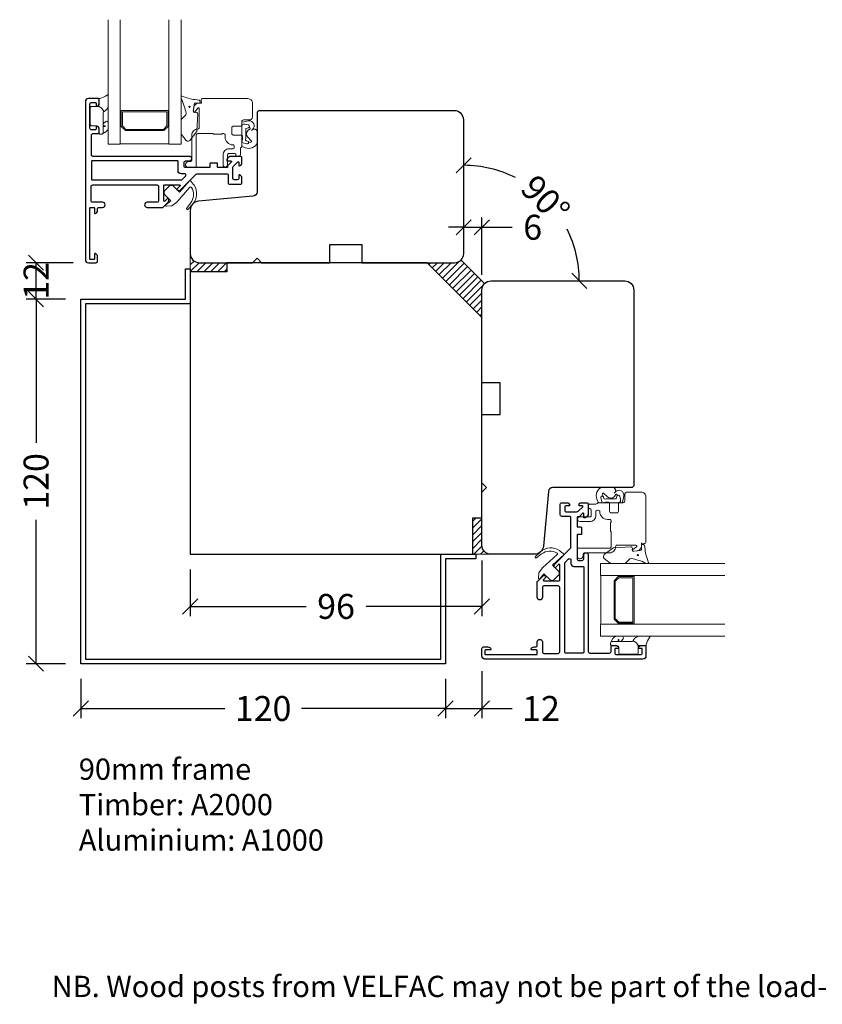
# Model space of a CAD drawing. Units: millimetres. Extents: x -1769 to 783, y -584 to 1282.
# Drawn here: x -1261 to -997, y 379 to 703 of the extents above; entities that cross this region are included whole.
import ezdxf

# ---------------------------------------------------------------- set-up
doc = ezdxf.new("R2010")
doc.units = ezdxf.units.MM
doc.header["$LTSCALE"] = 6
doc.layers.get('0').update_dxf_attribs({"linetype": 'CONTINUOUS'})
doc.layers.get('DEFPOINTS').update_dxf_attribs({"linetype": 'CONTINUOUS'})
for name, color, linetype in [('DIM', 3, 'CONTINUOUS'), ('VELFAC_05', 2, 'CONTINUOUS'), ('VELFAC_ALU', 4, 'CONTINUOUS'), ('VELFAC_TEXT', 1, 'CONTINUOUS')]:
    doc.layers.add(name, color=color, linetype=linetype)
for name, color, linetype, lineweight in [('VELFAC_GASKET', 5, 'CONTINUOUS', 0), ('VELFAC_GLAZING', 5, 'CONTINUOUS', 0), ('VELFAC_GLAZING_BEAD', 5, 'CONTINUOUS', 0)]:
    doc.layers.add(name, color=color, linetype=linetype, lineweight=lineweight)
doc.styles.add('VELFAC Standard', font='arial.ttf')
doc.dimstyles.new('PRINT1-5', dxfattribs={"dimscale": 0, "dimtxt": 8.2, "dimasz": 5, "dimexe": 3.2, "dimexo": 5, "dimgap": 4, "dimtad": 0, "dimtoh": 1, "dimdec": 0, "dimdsep": 46, "dimtxsty": 'VELFAC Standard', "dimblk": 'OBLIQUE', "dimcen": -1, "dimclrd": 6, "dimclre": 6, "dimclrt": 5, "dimadec": 0, "dimazin": 2, "dimtfac": 1, "dimtdec": 0, "dimtmove": 0, "dimatfit": 1, "dimldrblk": 'OBLIQUE', "dimfxl": 1, "dimtolj": 1, "dimarcsym": 0})
pattern_1 = [(45, (-1317.5149, 374.2672), (-1.122532, 1.122532), [])]

# ---------------------------------------------------------------- blocks, each defined once
blk = doc.blocks.new('A-1000')
blk.add_lwpolyline([(6, -15.5), (6, -132.5), (123, -132.5), (123, -98), (134.5, -98), (134.5, -99.5), (131.5, -99.5), (124.5, -99.5), (124.5, -134), (4.5, -134), (4.5, -14), (39, -14), (39, -7), (39, -4), (40.5, -4), (40.5, -15.5)], close=True)
blk = doc.blocks.new('A-2000')
blk.add_lwpolyline([(136.5, -20), (118.5, -2), (52.5, -2), (52.5, -5), (40.5, -5), (40.5, -98), (133.5, -98), (133.5, -86), (136.5, -86)], close=True)
blk = doc.blocks.new('pr-378', base_point=(138.7, 120.06))
blk.add_lwpolyline([(225.2, 116.06), (235.7, 116.06), (235.7, 122.06), (266.2, 122.06, -0.414214), (269.2, 119.06), (269.2, 75.06, -0.414214), (266.2, 72.06), (201.7, 72.06), (201.2, 72.56), (201.2, 98.69, 0.387874), (199.84, 100.18), (181.93, 101.81, -0.387874), (179.2, 104.8), (179.2, 119.06, -0.414214), (182.2, 122.06), (199.7, 122.06), (201.2, 120.56), (202.7, 122.06), (225.2, 122.06)], format="xyb", close=True)
blk = doc.blocks.new('_Oblique')
at = {"color": 0, "linetype": 'ByBlock', "lineweight": -2}
blk.add_line((-0.5, -0.5), (0.5, 0.5), dxfattribs=at)
blk = doc.blocks.new('*D64')
at = {"layer": 'DEFPOINTS', "color": 0, "transparency": 16777216}
for p in [(-1255.28, 622.65), (-1238.04, 622.65), (-1240.54, 610.65)]:
    blk.add_point(p, dxfattribs=at)
at = {"layer": 'DIM', "color": 6, "lineweight": -2, "transparency": 16777216}
for p, q in [((-1243.04, 622.65), (-1258.48, 622.65)), ((-1255.28, 610.65), (-1255.28, 622.65)), ((-1245.54, 610.65), (-1258.48, 610.65))]:
    blk.add_line(p, q, dxfattribs=at)
at = {"layer": 'DIM', "color": 6, "lineweight": -2, "transparency": 16777216, "xscale": 5, "yscale": 5, "zscale": 5}
for p, rotation in [((-1255.28, 622.65), 90), ((-1255.28, 610.65), 270)]:
    blk.add_blockref('_Oblique', p, dxfattribs=dict(at, rotation=rotation))
at = {"layer": 'DIM', "color": 5, "transparency": 16777216, "insert": (-1255.28, 616.65), "char_height": 8.2, "attachment_point": 5, "rotation": 90, "style": 'VELFAC Standard'}
blk.add_mtext('\\A1;12', dxfattribs=at)
blk = doc.blocks.new('*D65')
at = {"layer": 'DEFPOINTS', "color": 0, "transparency": 16777216}
for p in [(-1240.54, 610.65), (-1255.28, 490.65), (-1240.54, 490.65)]:
    blk.add_point(p, dxfattribs=at)
at = {"layer": 'DIM', "color": 6, "lineweight": -2, "transparency": 16777216}
for p, q in [((-1245.54, 610.65), (-1258.48, 610.65)), ((-1255.28, 610.65), (-1255.28, 563.3)), ((-1255.28, 490.65), (-1255.28, 537.99)), ((-1245.54, 490.65), (-1258.48, 490.65))]:
    blk.add_line(p, q, dxfattribs=at)
at = {"layer": 'DIM', "color": 6, "lineweight": -2, "transparency": 16777216, "xscale": 5, "yscale": 5, "zscale": 5}
for p, rotation in [((-1255.28, 610.65), 90), ((-1255.28, 490.65), 270)]:
    blk.add_blockref('_Oblique', p, dxfattribs=dict(at, rotation=rotation))
at = {"layer": 'DIM', "color": 5, "transparency": 16777216, "insert": (-1255.28, 550.65), "char_height": 8.2, "attachment_point": 5, "rotation": 90, "style": 'VELFAC Standard'}
blk.add_mtext('\\A1;120', dxfattribs=at)
blk = doc.blocks.new('*D66')
at = {"layer": 'DEFPOINTS', "color": 0, "transparency": 16777216}
for p in [(-1108.54, 493.15), (-1120.54, 490.65), (-1108.54, 475.9)]:
    blk.add_point(p, dxfattribs=at)
at = {"layer": 'DIM', "color": 6, "lineweight": -2, "transparency": 16777216}
for p, q in [((-1108.54, 488.15), (-1108.54, 472.7)), ((-1120.54, 485.65), (-1120.54, 472.7)), ((-1120.54, 475.9), (-1125.54, 475.9)), ((-1120.54, 475.9), (-1108.54, 475.9)), ((-1108.54, 475.9), (-1098.54, 475.9))]:
    blk.add_line(p, q, dxfattribs=at)
at = {"layer": 'DIM', "color": 6, "lineweight": -2, "transparency": 16777216, "xscale": 5, "yscale": 5, "zscale": 5}
blk.add_blockref('_Oblique', (-1120.54, 475.9), dxfattribs=at)
at = {"layer": 'DIM', "color": 6, "lineweight": -2, "transparency": 16777216, "xscale": 5, "yscale": 5, "zscale": 5, "rotation": 180}
blk.add_blockref('_Oblique', (-1108.54, 475.9), dxfattribs=at)
at = {"layer": 'DIM', "color": 5, "transparency": 16777216, "insert": (-1089.09, 475.9), "char_height": 8.2, "attachment_point": 5, "style": 'VELFAC Standard'}
blk.add_mtext('\\A1;12', dxfattribs=at)
blk = doc.blocks.new('*D67')
at = {"layer": 'DEFPOINTS', "color": 0, "transparency": 16777216}
for p in [(-1240.54, 490.65), (-1120.54, 490.65), (-1240.54, 475.9)]:
    blk.add_point(p, dxfattribs=at)
at = {"layer": 'DIM', "color": 6, "lineweight": -2, "transparency": 16777216}
for p, q in [((-1240.54, 485.65), (-1240.54, 472.7)), ((-1120.54, 485.65), (-1120.54, 472.7)), ((-1240.54, 475.9), (-1193.19, 475.9)), ((-1120.54, 475.9), (-1167.88, 475.9))]:
    blk.add_line(p, q, dxfattribs=at)
at = {"layer": 'DIM', "color": 6, "lineweight": -2, "transparency": 16777216, "xscale": 5, "yscale": 5, "zscale": 5, "rotation": 180}
blk.add_blockref('_Oblique', (-1240.54, 475.9), dxfattribs=at)
at = {"layer": 'DIM', "color": 6, "lineweight": -2, "transparency": 16777216, "xscale": 5, "yscale": 5, "zscale": 5}
blk.add_blockref('_Oblique', (-1120.54, 475.9), dxfattribs=at)
at = {"layer": 'DIM', "color": 5, "transparency": 16777216, "insert": (-1180.54, 475.9), "char_height": 8.2, "attachment_point": 5, "style": 'VELFAC Standard'}
blk.add_mtext('\\A1;120', dxfattribs=at)
blk = doc.blocks.new('*D68')
at = {"layer": 'DEFPOINTS', "color": 0, "transparency": 16777216}
for p in [(-1108.54, 529.65), (-1204.54, 526.65), (-1108.54, 509.49)]:
    blk.add_point(p, dxfattribs=at)
at = {"layer": 'DIM', "color": 6, "lineweight": -2, "transparency": 16777216}
for p, q in [((-1108.54, 524.65), (-1108.54, 506.29)), ((-1204.54, 521.65), (-1204.54, 506.29)), ((-1204.54, 509.49), (-1166.41, 509.49)), ((-1108.54, 509.49), (-1146.67, 509.49))]:
    blk.add_line(p, q, dxfattribs=at)
at = {"layer": 'DIM', "color": 6, "lineweight": -2, "transparency": 16777216, "xscale": 5, "yscale": 5, "zscale": 5, "rotation": 180}
blk.add_blockref('_Oblique', (-1204.54, 509.49), dxfattribs=at)
at = {"layer": 'DIM', "color": 6, "lineweight": -2, "transparency": 16777216, "xscale": 5, "yscale": 5, "zscale": 5}
blk.add_blockref('_Oblique', (-1108.54, 509.49), dxfattribs=at)
at = {"layer": 'DIM', "color": 5, "transparency": 16777216, "insert": (-1156.54, 509.49), "char_height": 8.2, "attachment_point": 5, "style": 'VELFAC Standard'}
blk.add_mtext('\\A1;96', dxfattribs=at)
blk = doc.blocks.new('*D69')
at = {"layer": 'DEFPOINTS', "color": 0, "transparency": 16777216}
for p in [(-1114.54, 634.31), (-1114.54, 628.65), (-1108.54, 613.65)]:
    blk.add_point(p, dxfattribs=at)
at = {"layer": 'DIM', "color": 6, "lineweight": -2, "transparency": 16777216}
for p, q in [((-1114.54, 633.65), (-1114.54, 637.51)), ((-1108.54, 618.65), (-1108.54, 637.51)), ((-1114.54, 634.31), (-1119.54, 634.31)), ((-1114.54, 634.31), (-1108.54, 634.31)), ((-1108.54, 634.31), (-1098.54, 634.31))]:
    blk.add_line(p, q, dxfattribs=at)
at = {"layer": 'DIM', "color": 6, "lineweight": -2, "transparency": 16777216, "xscale": 5, "yscale": 5, "zscale": 5}
blk.add_blockref('_Oblique', (-1114.54, 634.31), dxfattribs=at)
at = {"layer": 'DIM', "color": 6, "lineweight": -2, "transparency": 16777216, "xscale": 5, "yscale": 5, "zscale": 5, "rotation": 180}
blk.add_blockref('_Oblique', (-1108.54, 634.31), dxfattribs=at)
at = {"layer": 'DIM', "color": 5, "transparency": 16777216, "insert": (-1091.83, 634.31), "char_height": 8.2, "attachment_point": 5, "style": 'VELFAC Standard'}
blk.add_mtext('\\A1;6', dxfattribs=at)
blk = doc.blocks.new('*D70')
at = {"layer": 'DEFPOINTS', "color": 0, "transparency": 16777216}
for p in [(-1114.54, 669.65), (-1081.57, 635.68), (-1114.54, 625.65), (-1105.54, 616.65), (-1061.54, 616.65)]:
    blk.add_point(p, dxfattribs=at)
at = {"layer": 'DIM', "color": 6, "lineweight": -2, "transparency": 16777216}
for start, end in [(63.4451, 90), (0, 26.5549)]:
    blk.add_arc((-1114.54, 616.65), 38.06, start, end, dxfattribs=at)
at = {"layer": 'DIM', "color": 6, "lineweight": -2, "transparency": 16777216, "xscale": 5, "yscale": 5, "zscale": 5}
for p, rotation in [((-1114.54, 654.71), 179.9999999999999), ((-1076.47, 616.65), 270.0000000000001)]:
    blk.add_blockref('_Oblique', p, dxfattribs=dict(at, rotation=rotation))
at = {"layer": 'DIM', "color": 5, "transparency": 16777216, "insert": (-1087.62, 643.56), "char_height": 8.2, "attachment_point": 5, "rotation": 315, "style": 'VELFAC Standard'}
blk.add_mtext('\\A1;90°', dxfattribs=at)
blk = doc.blocks.new('52324-1', base_point=(98.2, 115.33))
for points in [[(130.2, 138.93), (135.22, 138.93, -0.668179), (135.36, 138.59), (134.36, 137.59, 0.490314), (134.4, 137.27, 0.341999), (135.61, 137.43), (140.67, 142.48, -0.198912), (141.02, 142.63), (150.7, 142.63, -0.414214), (151.2, 142.13), (151.2, 139.63, 0.414214), (151.7, 139.13), (155.2, 139.13, 0.414214), (155.7, 139.63), (155.7, 141.25, 0.342001), (154.95, 142.22, 0.490311), (154.7, 142.03), (154.7, 141.13, -0.414214), (154.2, 140.63), (153.2, 140.63, -0.414214), (152.7, 141.13), (152.7, 144.62, -0.198912), (152.85, 144.97), (154.36, 146.49, -0.668179), (154.7, 146.35), (154.7, 145.43, 0.490311), (154.95, 145.23, 0.342001), (155.7, 146.2), (155.7, 147.83, 0.414214), (155.2, 148.33), (152.12, 148.33, 0.198912), (151.41, 148.04), (150.76, 147.39, 0.198912), (150.7, 147.25), (150.7, 147.03, 0.414214), (150.9, 146.83), (152.1, 146.83, -0.668179), (152.24, 146.49), (151.64, 145.89), (151.09, 145.34, 0.198912), (151, 145.12), (151, 144.83, -0.414214), (150.8, 144.63), (148, 144.63, -0.414214), (147.7, 144.93), (147.7, 145.93, 0.414214), (147.5, 146.13), (145.4, 146.13, 0.414214), (145.2, 145.93), (145.2, 144.83, -0.414214), (145, 144.63), (137.2, 144.63, -0.414214), (136.7, 145.13), (136.7, 146.33, -0.414214), (137.2, 146.83), (138.45, 146.83, 0.414214), (139.2, 147.58), (139.2, 147.58, 0.414214), (138.45, 148.33), (106.7, 148.33, -0.414214), (106.2, 148.83), (106.2, 155.33, -0.414214), (106.7, 155.83), (108.4, 155.83, 0.414214), (108.7, 156.13), (108.7, 157.33, 0.336458), (107.95, 158.32, 0.490311), (107.7, 158.13), (107.7, 157.28, -0.414214), (107.5, 157.08), (106.2, 157.08, -0.414214), (105.7, 157.58), (105.7, 165.58, -0.414214), (106.2, 166.08), (107.5, 166.08, -0.414214), (107.7, 165.88), (107.7, 165.03, 0.490311), (107.95, 164.83, 0.336458), (108.7, 165.83), (108.7, 167.03, 0.414214), (108.4, 167.33), (105.2, 167.33, 0.414214), (104.2, 166.33), (104.2, 114.33, 0.414214), (105.2, 113.33), (107.7, 113.33, 0.414214), (108.2, 113.83), (108.2, 115.33, 0.336458), (107.45, 116.32, 0.490311), (107.2, 116.13), (107.2, 114.53, -0.414214), (107, 114.33), (105.9, 114.33, -0.414214), (105.7, 114.53), (105.7, 131.33, -0.414214), (105.9, 131.53), (107, 131.53, -0.414214), (107.2, 131.33), (107.2, 129.73, 0.490311), (107.45, 129.53, 0.336458), (108.2, 130.53), (108.2, 131.03, -0.414214), (108.7, 131.53), (109.85, 131.53, 1), (109.85, 133.23), (106.6, 133.23, -0.414214), (106.1, 133.73), (106.1, 138.43, -0.414214), (106.6, 138.93), (127.8, 138.93, -0.414214), (128.3, 138.43), (128.3, 133.73, -0.414214), (127.8, 133.23), (124.55, 133.23, 1), (124.55, 131.53), (129.63, 131.53, 0.198912), (129.77, 131.59), (131.4, 133.22, 0.341999), (131.56, 134.44, 0.490314), (131.25, 134.48), (130.35, 133.58, -0.668179), (130, 133.72), (130, 138.73, -0.414214), (130.2, 138.93), (130.2, 138.93)], [(137.13, 141.77, 0.668179), (136.78, 142.63), (135.7, 142.63, -0.414214), (134.7, 143.63), (134.7, 146.63, 0.414214), (134.5, 146.83), (106.4, 146.83, 0.414214), (106.2, 146.63), (106.2, 140.83, 0.414214), (106.4, 140.63), (135.9, 140.63, 0.198912), (136.04, 140.69)]]:
    blk.add_lwpolyline(points, format="xyb", close=True)

msp = doc.modelspace()

# ---------------------------------------------------------------- hatches: boundary and pattern name
at = {"layer": 'VELFAC_GASKET'}
h = msp.add_hatch(dxfattribs=at)
h.set_pattern_fill('ANSI31', color=256, scale=0.5, style=0)
h.set_pattern_definition(pattern_1)
h.paths.add_polyline_path([(-1192.54, 619.65), (-1192.54, 622.65), (-1201.54, 622.65, -0.414214), (-1204.54, 625.65), (-1204.54, 619.65)])
h = msp.add_hatch(dxfattribs=at)
h.set_pattern_fill('ANSI31', color=256, scale=0.5, style=0)
h.set_pattern_definition([(45, (0, 5.9009), (-1.122532, 1.122532), [])])
h.paths.add_polyline_path([(-1108.54, 604.65), (-1108.54, 613.65, -0.198912), (-1107.66, 615.77), (-1115.41, 623.52, -0.198912), (-1117.54, 622.65), (-1126.54, 622.65)])
h = msp.add_hatch(dxfattribs=at)
h.set_pattern_fill('ANSI31', color=256, scale=0.5, style=0)
h.set_pattern_definition(pattern_1)
h.paths.add_polyline_path([(-1108.54, 538.65), (-1111.54, 538.65), (-1111.54, 526.65), (-1105.54, 526.65, -0.414214), (-1108.54, 529.65)])

# ---------------------------------------------------------------- linework, layer by layer
for points in [[(-1233.24, 665.22), (-1233.24, 667.47), (-1233.24, 671.87, -0.129474), (-1233.11, 672.36), (-1232.55, 672.69, 0.205723), (-1231.53, 674.11), (-1231.53, 677.72, 0.706092), (-1231.89, 677.84, -0.100568), (-1234.33, 676.73, 0.423804), (-1234.53, 676.53), (-1234.53, 674.66, -0.414214), (-1235.13, 674.06), (-1236.94, 674.06, 0.414214), (-1237.44, 673.56), (-1237.44, 668.15, 0.414214), (-1236.94, 667.65), (-1235.13, 667.65, -0.400356), (-1234.54, 667.08), (-1234.54, 665.51, 0.57735), (-1233.64, 664.99), (-1232.29, 665.77, 0.267949), (-1231.54, 667.06), (-1231.54, 668.71, 0.613196), (-1232.33, 669.11), (-1233.12, 668.42, 0.630552), (-1232.94, 667.75), (-1232.61, 667.67, -0.876976), (-1232.64, 667.47), (-1233.24, 667.47)], [(-1184.39, 666.18), (-1184.02, 666.51, 0.771636), (-1185.32, 669.32), (-1187.4, 668.95, 0.363272), (-1187.54, 668.78), (-1187.54, 668.16, -0.774044), (-1187.72, 667.55), (-1188.86, 667.55), (-1190.36, 667.55, 0.414214), (-1190.86, 667.05), (-1190.86, 665.15, 0.414214), (-1190.36, 664.65), (-1188.86, 664.65), (-1187.58, 664.65, -0.397494), (-1187.38, 664.46, -0.079145), (-1187.54, 662.22), (-1187.54, 661.23, 0.227178), (-1187.4, 660.93, 0.339141), (-1183.09, 661.08, 0.14575), (-1182.54, 662.17), (-1182.54, 666.05, 0.391732), (-1184.05, 666.48)], [(-1187.54, 668.16, -0.118928), (-1185.39, 668.03, -0.752998), (-1185.41, 667.06)], [(-1187.54, 668.16, -0.118928), (-1185.39, 668.03, -0.752998), (-1185.41, 667.06)], [(-1185.66, 662.62, -1.015748), (-1185.94, 661.74), (-1187.54, 662.22)], [(-1185.66, 662.62, -1.015748), (-1185.94, 661.74), (-1187.54, 662.22)], [(-1065, 546.79), (-1064.67, 547.16, -0.771636), (-1061.86, 545.86), (-1062.24, 543.78, -0.363272), (-1062.4, 543.65), (-1063.02, 543.65, 0.774044), (-1063.63, 543.46), (-1063.63, 542.32), (-1063.63, 540.82, -0.414214), (-1064.13, 540.32), (-1066.03, 540.32, -0.414214), (-1066.53, 540.82), (-1066.53, 542.32), (-1066.53, 543.6, 0.397494), (-1066.72, 543.8, 0.079145), (-1068.97, 543.65), (-1069.96, 543.65, -0.227178), (-1070.25, 543.78, -0.339141), (-1070.1, 548.09, -0.14575), (-1069.01, 548.65), (-1065.14, 548.65, -0.391732), (-1064.7, 547.13)], [(-1068.56, 545.52, 1.015748), (-1069.44, 545.24), (-1068.97, 543.65)], [(-1068.56, 545.52, 1.015748), (-1069.44, 545.24), (-1068.97, 543.65)], [(-1063.02, 543.65, 0.118928), (-1063.15, 545.79, 0.752998), (-1064.12, 545.77)], [(-1063.02, 543.65, 0.118928), (-1063.15, 545.79, 0.752998), (-1064.12, 545.77)], [(-1065.96, 497.95), (-1063.71, 497.95), (-1059.31, 497.95, 0.129474), (-1058.82, 498.07), (-1058.49, 498.63, -0.205723), (-1057.07, 499.65), (-1053.46, 499.65, -0.706092), (-1053.34, 499.29, 0.100568), (-1054.45, 496.85, -0.423804), (-1054.65, 496.65), (-1056.52, 496.65, 0.414214), (-1057.12, 496.05), (-1057.12, 494.25, -0.414214), (-1057.62, 493.75), (-1063.03, 493.75, -0.414214), (-1063.53, 494.25), (-1063.53, 496.05, 0.400356), (-1064.1, 496.65), (-1065.67, 496.65, -0.57735), (-1066.19, 497.55), (-1065.41, 498.9, -0.267949), (-1064.12, 499.65), (-1062.47, 499.65, -0.613196), (-1062.07, 498.85), (-1062.76, 498.06, -0.630552), (-1063.43, 498.24), (-1063.52, 498.57, 0.876976), (-1063.71, 498.55), (-1063.71, 497.95)]]:
    msp.add_lwpolyline(points, format="xyb", dxfattribs=at)
for points in [[(-1201.32, 675.3, -0.419664), (-1201.6, 675.16), (-1202.57, 675.21, 0.429534), (-1203.25, 674.85), (-1203.5, 672.65, 0.494733), (-1202.93, 672.1), (-1202.63, 672.15, -0.475819), (-1202.06, 671.63), (-1202.35, 666.05, -0.205552), (-1202.52, 665.69), (-1204.64, 662.91, -0.331801), (-1205.89, 662.83), (-1207.43, 664.8, -0.167488), (-1207.54, 665.11), (-1207.54, 669.57, -0.139621), (-1207.35, 669.96), (-1205.99, 671.28, 0.260068), (-1205.85, 671.75, 0.04762), (-1207.42, 676.63, -0.13216), (-1207.52, 677.29, -0.481678), (-1207.21, 677.49, 0.06508), (-1202.89, 676.34), (-1201.59, 676.12, -0.386575), (-1201.3, 675.42)], [(-1186.35, 663.15, 0.02827), (-1186.24, 663.89), (-1186.24, 666.84), (-1185.41, 667.06), (-1185.13, 667.14, -0.87146), (-1184.9, 666.59), (-1185.5, 666.23, 0.469457), (-1185.4, 663.79), (-1184.48, 662.79, -0.84272), (-1184.77, 662.27), (-1185.66, 662.62), (-1186.16, 662.81, -0.37087)], [(-1186.35, 663.15, 0.02827), (-1186.24, 663.89), (-1186.24, 666.84), (-1185.41, 667.06), (-1185.13, 667.14, -0.87146), (-1184.9, 666.59), (-1185.5, 666.23, 0.469457), (-1185.4, 663.79), (-1184.48, 662.79, -0.84272), (-1184.77, 662.27), (-1185.66, 662.62), (-1186.16, 662.81, -0.37087)], [(-1204.64, 647.46), (-1208.96, 642.61), (-1210.61, 641.37), (-1212.36, 641.22, -0.221695), (-1212.6, 641.31), (-1212.61, 641.32, -0.414214), (-1212.61, 641.75), (-1210.91, 643.02), (-1212.86, 644.97, -0.414214), (-1212.86, 646.39), (-1211.45, 647.8, -0.414214), (-1210.04, 647.8), (-1208.08, 645.85), (-1204.62, 649.73, -0.052948), (-1203.26, 648.12, -0.34675), (-1203.72, 641.95), (-1205.24, 640.24, -1), (-1205.69, 640.64), (-1204.41, 642.28, 0.313972), (-1204.16, 647.42, 0.50009)], [(-1192.54, 619.65), (-1204.54, 619.65), (-1204.54, 625.65, 0.414214), (-1201.54, 622.65), (-1192.54, 622.65)], [(-1117.54, 622.65, 0.198912), (-1115.41, 623.52), (-1107.66, 615.77, 0.198912), (-1108.54, 613.65), (-1108.54, 604.65), (-1126.54, 622.65)], [(-1068.03, 544.83, -0.02827), (-1067.29, 544.95), (-1064.34, 544.95), (-1064.12, 545.77), (-1064.04, 546.05, 0.87146), (-1064.59, 546.28), (-1064.95, 545.68, -0.469457), (-1067.4, 545.78), (-1068.39, 546.7, 0.84272), (-1068.91, 546.41), (-1068.56, 545.52), (-1068.37, 545.02, 0.37087)], [(-1068.03, 544.83, -0.02827), (-1067.29, 544.95), (-1064.34, 544.95), (-1064.12, 545.77), (-1064.04, 546.05, 0.87146), (-1064.59, 546.28), (-1064.95, 545.68, -0.469457), (-1067.4, 545.78), (-1068.39, 546.7, 0.84272), (-1068.91, 546.41), (-1068.56, 545.52), (-1068.37, 545.02, 0.37087)], [(-1108.54, 538.65), (-1108.54, 529.65, 0.414214), (-1105.54, 526.65), (-1111.54, 526.65), (-1111.54, 538.65)], [(-1083.72, 526.55), (-1088.57, 522.22), (-1089.81, 520.58), (-1089.96, 518.82, 0.221695), (-1089.87, 518.59), (-1089.86, 518.57, 0.414214), (-1089.43, 518.57), (-1088.16, 520.27), (-1086.21, 518.32, 0.414214), (-1084.8, 518.32), (-1083.38, 519.73, 0.414214), (-1083.38, 521.14), (-1085.33, 523.1), (-1081.45, 526.56, 0.052948), (-1083.06, 527.92, 0.34675), (-1089.24, 527.47), (-1090.94, 525.94, 1), (-1090.54, 525.5), (-1088.9, 526.77, -0.313972), (-1083.76, 527.02, -0.50009)], [(-1055.88, 529.86, 0.419664), (-1056.02, 529.58), (-1055.97, 528.61, -0.429534), (-1056.33, 527.93), (-1058.53, 527.68, -0.494733), (-1059.08, 528.25), (-1059.03, 528.55, 0.475819), (-1059.55, 529.12), (-1065.13, 528.83, 0.205552), (-1065.49, 528.66), (-1068.27, 526.54, 0.331801), (-1068.35, 525.29), (-1066.38, 523.75, 0.167488), (-1066.07, 523.65), (-1061.62, 523.65, 0.139621), (-1061.22, 523.83), (-1059.9, 525.19, -0.260068), (-1059.43, 525.33, -0.04762), (-1054.55, 523.76, 0.13216), (-1053.89, 523.66, 0.481678), (-1053.69, 523.97, -0.06508), (-1054.84, 528.29), (-1055.06, 529.59, 0.386575), (-1055.76, 529.88)]]:
    msp.add_lwpolyline(points, format="xyb", close=True, dxfattribs=at)
for centre in [(-1204.79, 673.93), (-1057.25, 526.4)]:
    msp.add_circle(centre, 0.196, dxfattribs=at)
for centre, start, end in [((-1235.99, 671.25), 21.4891, 67.2239), ((-1059.93, 495.19), 22.7761, 68.5109)]:
    msp.add_arc(centre, 3.2, start, end, dxfattribs=at)
at = {"layer": 'VELFAC_GLAZING'}
for points in [[(-1231.54, 702.65), (-1231.54, 661.65), (-1227.54, 661.65), (-1227.54, 702.65)], [(-1207.54, 702.65), (-1207.54, 661.65), (-1211.54, 661.65), (-1211.54, 702.65)], [(-1028.54, 523.65), (-1069.54, 523.65), (-1069.54, 519.65), (-1028.54, 519.65)], [(-1028.54, 499.65), (-1069.54, 499.65), (-1069.54, 503.65), (-1028.54, 503.65)]]:
    msp.add_lwpolyline(points, dxfattribs=at)
for points in [[(-1213.22, 666.15), (-1211.84, 667.53), (-1211.84, 672.75), (-1227.24, 672.75), (-1227.24, 667.53), (-1225.86, 666.15)], [(-1213.38, 666.55), (-1212.24, 667.69), (-1212.24, 672.35), (-1226.84, 672.35), (-1226.84, 667.69), (-1225.69, 666.55)], [(-1227.54, 667.53), (-1227.54, 667.53), (-1227.54, 661.75), (-1211.54, 661.75), (-1211.54, 667.53), (-1211.84, 667.53), (-1213.22, 666.15), (-1225.86, 666.15), (-1227.24, 667.53)], [(-1063.66, 503.65), (-1063.66, 503.65), (-1069.44, 503.65), (-1069.44, 519.65), (-1063.66, 519.65), (-1063.66, 519.35), (-1065.04, 517.97), (-1065.04, 505.33), (-1063.66, 503.95)], [(-1065.04, 517.97), (-1063.66, 519.35), (-1058.44, 519.35), (-1058.44, 503.95), (-1063.66, 503.95), (-1065.04, 505.33)], [(-1064.64, 517.8), (-1063.49, 518.95), (-1058.84, 518.95), (-1058.84, 504.35), (-1063.49, 504.35), (-1064.64, 505.49)]]:
    msp.add_lwpolyline(points, close=True, dxfattribs=at)
at = {"layer": 'VELFAC_GLAZING_BEAD'}
for points in [[(-1190.04, 658.65), (-1191.74, 658.65, 0.414214), (-1192.24, 658.15), (-1192.24, 655.4), (-1192.23, 654.9, -0.975089), (-1193.74, 654.86), (-1193.74, 658.15, -0.414214), (-1191.74, 660.15), (-1190.54, 660.15, 0.414214), (-1190.04, 660.65), (-1190.04, 660.95, 0.414214), (-1190.54, 661.45, -0.414214), (-1193.04, 663.95), (-1193.04, 664.65, 0.414214), (-1193.54, 665.15), (-1194.04, 665.15, -0.414214), (-1194.24, 664.95), (-1196.84, 664.95, -0.414214), (-1197.04, 665.15), (-1197.74, 665.15), (-1199.34, 665.15), (-1202.04, 665.15, 0.414214), (-1202.54, 664.65), (-1202.54, 653.99), (-1205.59, 654.15, -0.383864), (-1206.04, 654.65), (-1206.04, 654.95, -0.414214), (-1205.04, 655.95), (-1204.54, 655.95, 0.414214), (-1204.04, 656.45), (-1204.04, 664.65, -0.414214), (-1202.04, 666.65, 0.414214), (-1201.54, 667.15), (-1201.54, 673.35, 0.725653), (-1202.08, 673.52), (-1202.99, 672.27, -0.780348), (-1203.53, 672.49), (-1203.34, 673.85, -0.373885), (-1201.86, 675.15), (-1201.05, 675.15, 0.466308), (-1200.85, 675.38), (-1200.97, 676.06, -0.466308), (-1200.48, 676.65), (-1185.54, 676.65, -0.414214), (-1184.04, 675.15), (-1184.04, 670.65, -0.414214), (-1185.04, 669.65), (-1187.04, 669.65, 0.414214), (-1187.54, 669.15), (-1187.54, 664.1), (-1187.54, 661.01, -0.267949), (-1187.79, 660.58, 0.267949), (-1188.04, 660.15), (-1188.04, 658.15, -0.414214), (-1188.54, 657.65), (-1189.04, 657.65, -0.414214), (-1189.54, 658.15, 0.414214)], [(-1072.54, 541.15), (-1072.54, 539.45, -0.414214), (-1073.04, 538.95), (-1075.78, 538.95), (-1076.29, 538.95, 0.975089), (-1076.32, 537.45), (-1073.04, 537.45, 0.414214), (-1071.04, 539.45), (-1071.04, 540.65, -0.414214), (-1070.54, 541.15), (-1070.24, 541.15, -0.414214), (-1069.74, 540.65, 0.414214), (-1067.24, 538.15), (-1066.54, 538.15, -0.414214), (-1066.04, 537.65), (-1066.04, 537.15, 0.414214), (-1066.24, 536.95), (-1066.24, 534.35, 0.414214), (-1066.04, 534.15), (-1066.04, 533.45), (-1066.04, 531.85), (-1066.04, 529.15, -0.414214), (-1066.54, 528.65), (-1077.19, 528.65), (-1077.03, 525.59, 0.383864), (-1076.54, 525.15), (-1076.24, 525.15, 0.414214), (-1075.24, 526.15), (-1075.24, 526.65, -0.414214), (-1074.74, 527.15), (-1066.54, 527.15, 0.414214), (-1064.54, 529.15, -0.414214), (-1064.04, 529.65), (-1057.84, 529.65, -0.725653), (-1057.66, 529.1), (-1058.91, 528.19, 0.780348), (-1058.69, 527.65), (-1057.33, 527.84, 0.373885), (-1056.04, 529.33), (-1056.04, 530.13, -0.466308), (-1055.8, 530.33), (-1055.12, 530.21, 0.466308), (-1054.54, 530.7), (-1054.54, 545.65, 0.414214), (-1056.04, 547.15), (-1060.54, 547.15, 0.414214), (-1061.54, 546.15), (-1061.54, 544.15, -0.414214), (-1062.04, 543.65), (-1067.09, 543.65), (-1070.17, 543.65, 0.267949), (-1070.6, 543.4, -0.267949), (-1071.04, 543.15), (-1073.04, 543.15, 0.414214), (-1073.54, 542.65), (-1073.54, 542.15, 0.414214), (-1073.04, 541.65, -0.414214)]]:
    msp.add_lwpolyline(points, format="xyb", close=True, dxfattribs=at)

# ---------------------------------------------------------------- block references
at = {"layer": 'VELFAC_05', "xscale": -1, "rotation": 180}
msp.add_blockref('pr-378', (-1245.04, 624.65), dxfattribs=at)
at = {"layer": 'VELFAC_05'}
msp.add_blockref('A-2000', (-1245.04, 624.65), dxfattribs=at)
at = {"layer": 'VELFAC_05', "rotation": 90}
msp.add_blockref('pr-378', (-1106.54, 486.15), dxfattribs=at)
at = {"layer": 'VELFAC_ALU'}
for name in ['52324-1', 'A-1000']:
    msp.add_blockref(name, (-1245.04, 624.65), dxfattribs=at)
at = {"layer": 'VELFAC_ALU', "xscale": -1, "rotation": 270}
msp.add_blockref('52324-1', (-1106.54, 486.15), dxfattribs=at)

# ---------------------------------------------------------------- texts
at = {"layer": 'VELFAC_TEXT', "char_height": 7, "attachment_point": 1, "style": 'VELFAC Standard'}
for s, insert, width in [('90mm frame\\PTimber: A2000\\PAluminium: A1000', (-1241.21, 459.42), 123.158), ('NB. Wood posts from VELFAC may not be part of the load-bearing structure.', (-1250.14, 387.9), 436.6325)]:
    msp.add_mtext(s, dxfattribs=dict(at, insert=insert, width=width))

# ---------------------------------------------------------------- dimensions: what is measured, and where the dimension line sits
at = {"layer": 'DIM'}
dim = msp.add_angular_dim_2l(base=(-1081.57, 635.68), line1=((-1114.54, 625.65), (-1114.54, 669.65)), line2=((-1105.54, 616.65), (-1061.54, 616.65)), dimstyle='PRINT1-5', override={"dimscale": 1, "dimtxt": 8.2}, dxfattribs=at)
dim.commit()
dim.dimension.update_dxf_attribs({"geometry": '*D70', "text_midpoint": (-1087.62, 643.56)})
dim = msp.add_linear_dim(base=(-1114.54, 634.31), p1=(-1108.54, 613.65), p2=(-1114.54, 628.65), dimstyle='PRINT1-5', override={"dimscale": 1, "dimtxt": 8.2}, dxfattribs=at)
dim.commit()
dim.dimension.update_dxf_attribs({"geometry": '*D69', "text_midpoint": (-1091.83, 634.31), "dimtype": 160})
dim = msp.add_linear_dim(base=(-1255.28, 622.65), p1=(-1240.54, 610.65), p2=(-1238.04, 622.65), angle=270, dimstyle='PRINT1-5', override={"dimscale": 1, "dimtxt": 8.2}, dxfattribs=at)
dim.commit()
dim.dimension.update_dxf_attribs({"geometry": '*D64', "text_midpoint": (-1255.28, 616.65), "dimtype": 160})
for base, p1, p2, angle, picture, middle in [((-1255.28, 490.65), (-1240.54, 610.65), (-1240.54, 490.65), 90, '*D65', (-1255.28, 550.65)), ((-1108.54, 475.9), (-1120.54, 490.65), (-1108.54, 493.15), 180, '*D66', (-1089.09, 475.9))]:
    dim = msp.add_linear_dim(base=base, p1=p1, p2=p2, angle=angle, dimstyle='PRINT1-5', override={"dimscale": 1, "dimtxt": 8.2}, dxfattribs=at)
    dim.commit()
    dim.dimension.update_dxf_attribs({"geometry": picture, "text_midpoint": middle})
for base, p1, p2, picture, middle in [((-1108.54, 509.49), (-1204.54, 526.65), (-1108.54, 529.65), '*D68', (-1156.54, 509.49)), ((-1240.54, 475.9), (-1120.54, 490.65), (-1240.54, 490.65), '*D67', (-1180.54, 475.9))]:
    dim = msp.add_linear_dim(base=base, p1=p1, p2=p2, dimstyle='PRINT1-5', override={"dimscale": 1, "dimtxt": 8.2}, dxfattribs=at)
    dim.commit()
    dim.dimension.update_dxf_attribs({"geometry": picture, "text_midpoint": middle})

doc.saveas('drawing.dxf')
